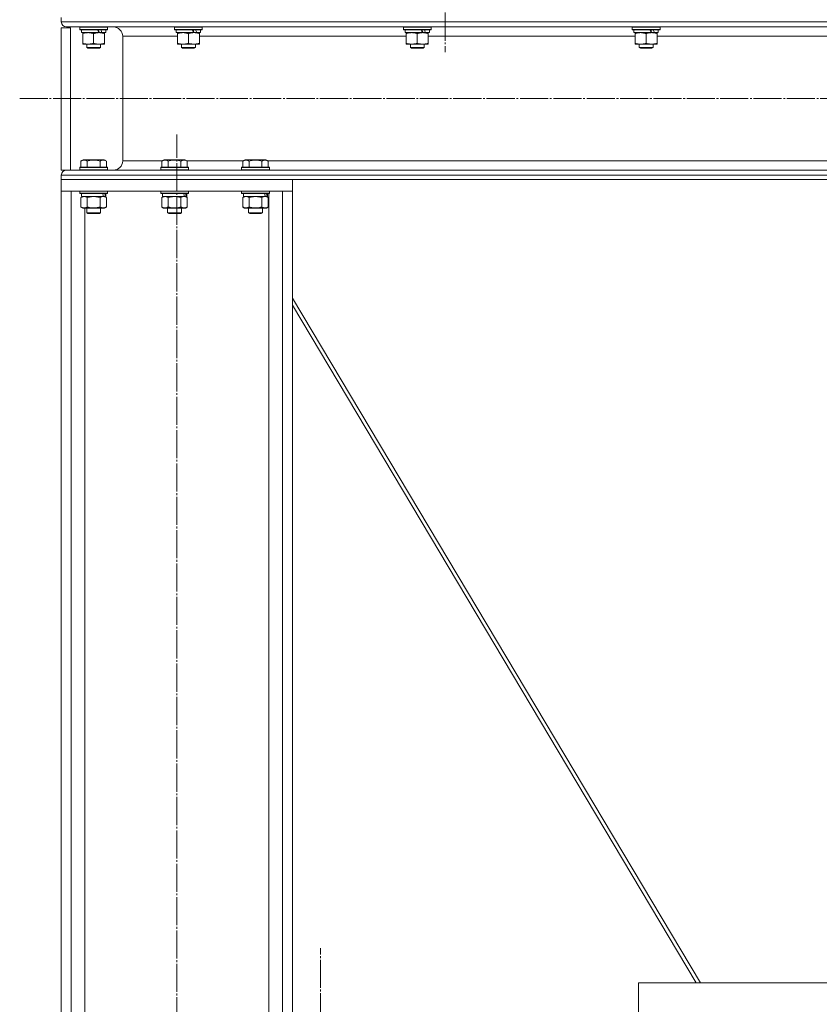
# Model space of a CAD drawing. Units: millimetres. Extents: x 0 to 24317, y -6 to 16800.
# Drawn here: x 11289 to 11980, y 9773 to 10624 of the extents above; entities that cross this region are included whole.
import ezdxf

# ---------------------------------------------------------------- set-up
doc = ezdxf.new("R2010")
doc.units = ezdxf.units.MM
doc.linetypes.add('K5LT_AXLED', pattern=[28.858334, 24.358334, -1.5, 1.5, -1.5])
doc.linetypes.add('K5LT_THIN', pattern=[0])
for name, color, linetype, true_color in [('OSI', 2, 'Continuous', 0xffff00), ('R', 1, 'Continuous', 0xff0000), ('WELDING', 7, 'Continuous', 0xffffff)]:
    doc.layers.add(name, color=color, linetype=linetype, true_color=true_color)

msp = doc.modelspace()

# ---------------------------------------------------------------- linework, layer by layer
at = {"layer": 'OSI', "color": 30, "linetype": 'K5LT_AXLED', "lineweight": 13, "true_color": 0xff8000}
for p, q in [((11656.6, 10688.16), (11656.6, 10596.16)), ((11288.6, 10556.16), (13670.6, 10556.16)), ((11424.6, 7705.5), (11424.6, 10524.95)), ((11548.92, 9729.07), (11548.92, 9821.07))]:
    msp.add_line(p, q, dxfattribs=at)
at = {"layer": 'R', "color": 7, "linetype": 'K5LT_THIN', "lineweight": 13}
for p, q in [((11324.6, 10626.16), (11324.6, 10622.56)), ((11324.6, 10626.16), (11324.6, 10622.56)), ((11324.6, 10622.56), (13626.6, 10622.56)), ((11324.6, 10617.26), (11324.6, 10494.26)), ((11324.6, 10617.26), (11332.6, 10617.26)), ((11329.1, 10618.06), (13622.1, 10618.06)), ((11329.1, 10618.06), (11369.7, 10618.06)), ((11332.6, 10617.26), (11332.6, 10494.26)), ((11340.6, 10617.86), (11340.72, 10618.06)), ((11340.6, 10617.86), (11340.6, 10615.96)), ((11364.6, 10617.86), (11340.6, 10617.86)), ((11364.6, 10615.96), (11340.6, 10615.96)), ((11340.6, 10615.96), (11340.78, 10615.66)), ((11364.43, 10615.66), (11340.78, 10615.66)), ((11342.1, 10615.66), (11342.1, 10613.16)), ((11356.95, 10613.16), (11342.1, 10613.16)), ((11343.1, 10612.32), (11343.1, 10613.16)), ((11356.95, 10613.16), (11357.35, 10613.16)), ((11357.35, 10613.16), (11359.2, 10613.16)), ((11359.2, 10613.16), (11359.72, 10613.16)), ((11363.1, 10613.16), (11359.72, 10613.16)), ((11362.1, 10613.16), (11362.1, 10612.32)), ((11363.1, 10615.66), (11363.1, 10613.16)), ((11364.6, 10615.96), (11364.43, 10615.66)), ((11364.6, 10617.86), (11364.49, 10618.06)), ((11364.6, 10617.86), (11364.6, 10615.96)), ((11422.6, 10617.86), (11422.72, 10618.06)), ((11422.6, 10617.86), (11422.6, 10615.96)), ((11446.6, 10617.86), (11422.6, 10617.86)), ((11446.6, 10615.96), (11422.6, 10615.96)), ((11422.6, 10615.96), (11422.78, 10615.66)), ((11446.43, 10615.66), (11422.78, 10615.66)), ((11424.1, 10615.66), (11424.1, 10613.16)), ((11438.95, 10613.16), (11424.1, 10613.16)), ((11425.1, 10612.32), (11425.1, 10613.16)), ((11438.95, 10613.16), (11439.35, 10613.16)), ((11439.35, 10613.16), (11441.2, 10613.16)), ((11441.2, 10613.16), (11441.72, 10613.16)), ((11445.1, 10613.16), (11441.72, 10613.16)), ((11444.1, 10613.16), (11444.1, 10612.32)), ((11445.1, 10615.66), (11445.1, 10613.16)), ((11446.6, 10615.96), (11446.43, 10615.66)), ((11446.6, 10617.86), (11446.49, 10618.06)), ((11446.6, 10617.86), (11446.6, 10615.96)), ((11620.6, 10617.86), (11620.72, 10618.06)), ((11620.6, 10617.86), (11620.6, 10615.96)), ((11644.6, 10617.86), (11620.6, 10617.86)), ((11644.6, 10615.96), (11620.6, 10615.96)), ((11620.6, 10615.96), (11620.78, 10615.66)), ((11644.43, 10615.66), (11620.78, 10615.66)), ((11622.1, 10615.66), (11622.1, 10613.16)), ((11636.95, 10613.16), (11622.1, 10613.16)), ((11623.1, 10612.32), (11623.1, 10613.16)), ((11636.95, 10613.16), (11637.35, 10613.16)), ((11637.35, 10613.16), (11639.2, 10613.16)), ((11639.2, 10613.16), (11639.72, 10613.16)), ((11643.1, 10613.16), (11639.72, 10613.16)), ((11642.1, 10613.16), (11642.1, 10612.32)), ((11643.1, 10615.66), (11643.1, 10613.16)), ((11644.6, 10615.96), (11644.43, 10615.66)), ((11644.6, 10617.86), (11644.49, 10618.06)), ((11644.6, 10617.86), (11644.6, 10615.96)), ((11818.6, 10617.86), (11818.72, 10618.06)), ((11818.6, 10617.86), (11818.6, 10615.96)), ((11842.6, 10617.86), (11818.6, 10617.86)), ((11842.6, 10615.96), (11818.6, 10615.96)), ((11818.6, 10615.96), (11818.78, 10615.66)), ((11842.43, 10615.66), (11818.78, 10615.66)), ((11820.1, 10615.66), (11820.1, 10613.16)), ((11834.95, 10613.16), (11820.1, 10613.16)), ((11821.1, 10612.32), (11821.1, 10613.16)), ((11834.95, 10613.16), (11835.35, 10613.16)), ((11835.35, 10613.16), (11837.2, 10613.16)), ((11837.2, 10613.16), (11837.72, 10613.16)), ((11841.1, 10613.16), (11837.72, 10613.16)), ((11840.1, 10613.16), (11840.1, 10612.32)), ((11841.1, 10615.66), (11841.1, 10613.16)), ((11842.6, 10615.96), (11842.43, 10615.66)), ((11842.6, 10617.86), (11842.49, 10618.06)), ((11842.6, 10617.86), (11842.6, 10615.96)), ((11343.1, 10612.32), (11343.1, 10604.01)), ((11352.6, 10612.32), (11352.6, 10604.01)), ((11362.1, 10612.32), (11362.1, 10604.01)), ((11377.7, 10610.06), (11377.7, 10502.26)), ((11377.7, 10610.06), (11377.7, 10502.26)), ((11377.7, 10610.06), (11425.1, 10610.06)), ((11425.1, 10612.32), (11425.1, 10604.01)), ((11434.6, 10612.32), (11434.6, 10604.01)), ((11444.1, 10612.32), (11444.1, 10604.01)), ((11444.1, 10610.06), (11623.1, 10610.06)), ((11623.1, 10612.32), (11623.1, 10604.01)), ((11632.6, 10612.32), (11632.6, 10604.01)), ((11642.1, 10612.32), (11642.1, 10604.01)), ((11642.1, 10610.06), (11821.1, 10610.06)), ((11821.1, 10612.32), (11821.1, 10604.01)), ((11830.6, 10612.32), (11830.6, 10604.01)), ((11840.1, 10612.32), (11840.1, 10604.01)), ((11840.1, 10610.06), (12019.1, 10610.06)), ((11343.1, 10603.16), (11343.1, 10604.01)), ((11357.35, 10603.16), (11343.1, 10603.16)), ((11346.6, 10603.16), (11346.6, 10600.24)), ((11358.6, 10600.24), (11346.6, 10600.24)), ((11346.6, 10600.24), (11347.6, 10599.66)), ((11357.6, 10599.66), (11347.6, 10599.66)), ((11362.1, 10603.16), (11357.35, 10603.16)), ((11358.6, 10600.24), (11357.6, 10599.66)), ((11358.6, 10603.16), (11358.6, 10600.24)), ((11362.1, 10604.01), (11362.1, 10603.16)), ((11425.1, 10603.16), (11425.1, 10604.01)), ((11439.35, 10603.16), (11425.1, 10603.16)), ((11428.6, 10603.16), (11428.6, 10600.24)), ((11440.6, 10600.24), (11428.6, 10600.24)), ((11428.6, 10600.24), (11429.6, 10599.66)), ((11439.6, 10599.66), (11429.6, 10599.66)), ((11444.1, 10603.16), (11439.35, 10603.16)), ((11440.6, 10600.24), (11439.6, 10599.66)), ((11440.6, 10603.16), (11440.6, 10600.24)), ((11444.1, 10604.01), (11444.1, 10603.16)), ((11623.1, 10603.16), (11623.1, 10604.01)), ((11637.35, 10603.16), (11623.1, 10603.16)), ((11626.6, 10603.16), (11626.6, 10600.24)), ((11638.6, 10600.24), (11626.6, 10600.24)), ((11626.6, 10600.24), (11627.6, 10599.66)), ((11637.6, 10599.66), (11627.6, 10599.66)), ((11642.1, 10603.16), (11637.35, 10603.16)), ((11638.6, 10600.24), (11637.6, 10599.66)), ((11638.6, 10603.16), (11638.6, 10600.24)), ((11642.1, 10604.01), (11642.1, 10603.16)), ((11821.1, 10603.16), (11821.1, 10604.01)), ((11835.35, 10603.16), (11821.1, 10603.16)), ((11824.6, 10603.16), (11824.6, 10600.24)), ((11836.6, 10600.24), (11824.6, 10600.24)), ((11824.6, 10600.24), (11825.6, 10599.66)), ((11835.6, 10599.66), (11825.6, 10599.66)), ((11840.1, 10603.16), (11835.35, 10603.16)), ((11836.6, 10600.24), (11835.6, 10599.66)), ((11836.6, 10603.16), (11836.6, 10600.24)), ((11840.1, 10604.01), (11840.1, 10603.16)), ((11341.63, 10502.11), (11343.63, 10503.26)), ((11361.58, 10503.26), (11343.63, 10503.26)), ((11363.57, 10502.11), (11361.58, 10503.26)), ((11411.63, 10502.11), (11413.63, 10503.26)), ((11431.58, 10503.26), (11413.63, 10503.26)), ((11433.57, 10502.11), (11431.58, 10503.26)), ((11481.63, 10502.11), (11483.63, 10503.26)), ((11501.58, 10503.26), (11483.63, 10503.26)), ((11503.57, 10502.11), (11501.58, 10503.26)), ((11324.6, 10494.26), (11329.1, 10494.26)), ((11329.1, 10494.26), (13622.1, 10494.26)), ((11344.24, 10494.26), (11329.1, 10494.26)), ((11340.6, 10496.46), (11340.78, 10496.76)), ((11340.6, 10496.46), (11340.6, 10494.56)), ((11364.6, 10496.46), (11340.6, 10496.46)), ((11364.6, 10494.56), (11340.6, 10494.56)), ((11340.6, 10494.56), (11340.78, 10494.26)), ((11364.43, 10496.76), (11340.78, 10496.76)), ((11341.63, 10502.11), (11341.63, 10496.76)), ((11364.43, 10494.26), (11344.24, 10494.26)), ((11347.12, 10502.11), (11347.12, 10496.76)), ((11358.09, 10502.11), (11358.09, 10496.76)), ((11363.57, 10502.11), (11363.57, 10496.76)), ((11364.6, 10496.46), (11364.43, 10496.76)), ((11364.6, 10494.56), (11364.43, 10494.26)), ((11369.7, 10494.26), (11364.43, 10494.26)), ((11364.6, 10496.46), (11364.6, 10494.56)), ((11377.7, 10502.26), (11411.9, 10502.26)), ((11410.6, 10496.46), (11410.78, 10496.76)), ((11410.6, 10496.46), (11410.6, 10494.56)), ((11434.6, 10496.46), (11410.6, 10496.46)), ((11434.6, 10494.56), (11410.6, 10494.56)), ((11410.6, 10494.56), (11410.78, 10494.26)), ((11434.43, 10496.76), (11410.78, 10496.76)), ((11434.43, 10494.26), (11410.78, 10494.26)), ((11411.63, 10502.11), (11411.63, 10496.76)), ((11417.12, 10502.11), (11417.12, 10496.76)), ((11428.09, 10502.11), (11428.09, 10496.76)), ((11433.31, 10502.26), (11481.9, 10502.26)), ((11433.57, 10502.11), (11433.57, 10496.76)), ((11434.6, 10496.46), (11434.43, 10496.76)), ((11434.6, 10494.56), (11434.43, 10494.26)), ((11434.6, 10496.46), (11434.6, 10494.56)), ((11480.6, 10496.46), (11480.78, 10496.76)), ((11480.6, 10496.46), (11480.6, 10494.56)), ((11504.6, 10496.46), (11480.6, 10496.46)), ((11504.6, 10494.56), (11480.6, 10494.56)), ((11480.6, 10494.56), (11480.78, 10494.26)), ((11504.43, 10496.76), (11480.78, 10496.76)), ((11504.43, 10494.26), (11480.78, 10494.26)), ((11481.63, 10502.11), (11481.63, 10496.76)), ((11487.12, 10502.11), (11487.12, 10496.76)), ((11498.09, 10502.11), (11498.09, 10496.76)), ((11503.31, 10502.26), (13447.9, 10502.26)), ((11503.57, 10502.11), (11503.57, 10496.76)), ((11504.6, 10496.46), (11504.43, 10496.76)), ((11504.6, 10494.56), (11504.43, 10494.26)), ((11504.6, 10496.46), (11504.6, 10494.56)), ((11324.6, 10489.76), (13626.6, 10489.76)), ((11324.6, 10489.76), (11324.6, 10486.16)), ((11324.6, 10489.76), (11324.6, 10486.16)), ((11324.6, 10486.16), (13626.6, 10486.16)), ((11324.6, 10476.16), (11324.6, 10486.16)), ((11324.6, 10486.16), (11524.6, 10486.16)), ((11524.6, 10476.16), (11524.6, 10486.16)), ((11324.6, 10476.16), (11324.6, 7751.16)), ((11333.1, 10476.16), (11324.6, 10476.16)), ((11324.6, 10476.16), (11524.6, 10476.16)), ((11333.1, 10476.16), (11333.1, 7751.16)), ((11340.6, 10476.16), (11340.6, 10474.26)), ((11364.6, 10474.26), (11340.6, 10474.26)), ((11340.6, 10474.26), (11340.78, 10473.96)), ((11364.43, 10473.96), (11340.78, 10473.96)), ((11341.63, 10470.62), (11343.1, 10471.46)), ((11341.63, 10470.62), (11341.63, 10462.31)), ((11342.1, 10473.96), (11342.1, 10471.46)), ((11361.15, 10471.46), (11342.1, 10471.46)), ((11347.12, 10470.62), (11347.12, 10462.31)), ((11358.09, 10470.62), (11358.09, 10462.31)), ((11361.15, 10471.46), (11361.74, 10471.46)), ((11361.74, 10471.46), (11362.63, 10471.46)), ((11363.57, 10470.62), (11362.1, 10471.46)), ((11363.1, 10471.46), (11362.63, 10471.46)), ((11363.1, 10473.96), (11363.1, 10471.46)), ((11363.57, 10470.62), (11363.57, 10462.31)), ((11364.6, 10474.26), (11364.43, 10473.96)), ((11364.6, 10476.16), (11364.6, 10474.26)), ((11410.6, 10476.16), (11410.6, 10474.26)), ((11434.6, 10474.26), (11410.6, 10474.26)), ((11410.6, 10474.26), (11410.78, 10473.96)), ((11434.43, 10473.96), (11410.78, 10473.96)), ((11411.63, 10470.62), (11413.1, 10471.46)), ((11411.63, 10470.62), (11411.63, 10462.31)), ((11412.1, 10473.96), (11412.1, 10471.46)), ((11431.15, 10471.46), (11412.1, 10471.46)), ((11417.12, 10470.62), (11417.12, 10462.31)), ((11428.09, 10470.62), (11428.09, 10462.31)), ((11431.15, 10471.46), (11431.74, 10471.46)), ((11431.74, 10471.46), (11432.63, 10471.46)), ((11433.57, 10470.62), (11432.1, 10471.46)), ((11433.1, 10471.46), (11432.63, 10471.46)), ((11433.1, 10473.96), (11433.1, 10471.46)), ((11433.57, 10470.62), (11433.57, 10462.31)), ((11434.6, 10474.26), (11434.43, 10473.96)), ((11434.6, 10476.16), (11434.6, 10474.26)), ((11480.6, 10476.16), (11480.6, 10474.26)), ((11504.6, 10474.26), (11480.6, 10474.26)), ((11480.6, 10474.26), (11480.78, 10473.96)), ((11504.43, 10473.96), (11480.78, 10473.96)), ((11481.63, 10470.62), (11483.1, 10471.46)), ((11481.63, 10470.62), (11481.63, 10462.31)), ((11482.1, 10473.96), (11482.1, 10471.46)), ((11501.15, 10471.46), (11482.1, 10471.46)), ((11487.12, 10470.62), (11487.12, 10462.31)), ((11498.09, 10470.62), (11498.09, 10462.31)), ((11501.15, 10471.46), (11501.74, 10471.46)), ((11501.74, 10471.46), (11502.63, 10471.46)), ((11503.57, 10470.62), (11502.1, 10471.46)), ((11503.1, 10471.46), (11502.63, 10471.46)), ((11503.1, 10473.96), (11503.1, 10471.46)), ((11503.57, 10470.62), (11503.57, 10462.31)), ((11504.1, 10473.96), (11504.1, 8987.13)), ((11504.6, 10474.26), (11504.43, 10473.96)), ((11504.6, 10476.16), (11504.6, 10474.26)), ((11516.1, 10476.16), (11516.1, 7751.16)), ((11524.6, 10476.16), (11516.1, 10476.16)), ((11524.6, 10476.16), (11524.6, 7751.16)), ((11341.63, 10462.31), (11343.1, 10461.46)), ((11360.83, 10461.46), (11343.1, 10461.46)), ((11345.1, 10461.46), (11345.1, 7751.16)), ((11346.6, 10461.46), (11346.6, 10457.34)), ((11358.6, 10461.46), (11358.6, 10457.34)), ((11362.1, 10461.46), (11360.83, 10461.46)), ((11363.57, 10462.31), (11362.1, 10461.46)), ((11411.63, 10462.31), (11413.1, 10461.46)), ((11430.83, 10461.46), (11413.1, 10461.46)), ((11416.6, 10461.46), (11416.6, 10457.34)), ((11428.6, 10461.46), (11428.6, 10457.34)), ((11432.1, 10461.46), (11430.83, 10461.46)), ((11433.57, 10462.31), (11432.1, 10461.46)), ((11481.63, 10462.31), (11483.1, 10461.46)), ((11500.83, 10461.46), (11483.1, 10461.46)), ((11486.6, 10461.46), (11486.6, 10457.34)), ((11498.6, 10461.46), (11498.6, 10457.34)), ((11502.1, 10461.46), (11500.83, 10461.46)), ((11503.57, 10462.31), (11502.1, 10461.46)), ((11358.6, 10457.34), (11346.6, 10457.34)), ((11346.6, 10457.34), (11347.6, 10456.76)), ((11357.6, 10456.76), (11347.6, 10456.76)), ((11358.6, 10457.34), (11357.6, 10456.76)), ((11428.6, 10457.34), (11416.6, 10457.34)), ((11416.6, 10457.34), (11417.6, 10456.76)), ((11427.6, 10456.76), (11417.6, 10456.76)), ((11428.6, 10457.34), (11427.6, 10456.76)), ((11498.6, 10457.34), (11486.6, 10457.34)), ((11486.6, 10457.34), (11487.6, 10456.76)), ((11497.6, 10456.76), (11487.6, 10456.76)), ((11498.6, 10457.34), (11497.6, 10456.76)), ((11524.6, 10383.57), (11877.54, 9791.16)), ((11524.6, 10377.55), (11873.95, 9791.16)), ((11823.95, 9791.16), (13126.26, 9791.16)), ((11823.95, 9791.16), (11823.95, 9741.16)), ((11823.95, 9791.16), (11823.95, 9741.16))]:
    msp.add_line(p, q, dxfattribs=at)
for centre, radius, start, end in [((11329.1, 10622.56), 4.5, 180, 270), ((11329.1, 10622.56), 4.5, 180, 270), ((11369.7, 10610.06), 8, 0, 90), ((11369.7, 10610.06), 8, 0, 90), ((11329.1, 10489.76), 4.5, 90, 180), ((11329.1, 10489.76), 4.5, 90, 180), ((11369.7, 10502.26), 8, 270, 0), ((11369.7, 10502.26), 8, 270, 0)]:
    msp.add_arc(centre, radius, start, end, dxfattribs=at)
for centre, major_axis, ratio, start_param, end_param in [((11352.6, 10610.99), (9.5, -22.44), 0.199103, 1.583235, 1.695628), ((11352.6, 10618.09), (5.66, -13.36), 0.199103, 1.11019, 1.304539), ((11352.6, 10618.09), (9.5, -22.44), 0.199103, 1.266048, 1.37865), ((11434.6, 10610.99), (9.5, -22.44), 0.199103, 1.583235, 1.695628), ((11434.6, 10618.09), (5.66, -13.36), 0.199103, 1.11019, 1.304539), ((11434.6, 10618.09), (9.5, -22.44), 0.199103, 1.266048, 1.37865), ((11632.6, 10610.99), (9.5, -22.44), 0.199103, 1.583235, 1.695628), ((11632.6, 10618.09), (5.66, -13.36), 0.199103, 1.11019, 1.304539), ((11632.6, 10618.09), (9.5, -22.44), 0.199103, 1.266048, 1.37865), ((11830.6, 10610.99), (9.5, -22.44), 0.199103, 1.583235, 1.695628), ((11830.6, 10618.09), (5.66, -13.36), 0.199103, 1.11019, 1.304539), ((11830.6, 10618.09), (9.5, -22.44), 0.199103, 1.266048, 1.37865), ((11352.6, 10469.29), (6.17, -22.4), 0.379473, 1.563245, 1.675638), ((11352.6, 10476.39), (6.17, -22.4), 0.379473, 1.246058, 1.35866), ((11422.6, 10469.29), (6.17, -22.4), 0.379473, 1.563245, 1.675638), ((11422.6, 10476.39), (6.17, -22.4), 0.379473, 1.246058, 1.35866), ((11492.6, 10469.29), (6.17, -22.4), 0.379473, 1.563245, 1.675638), ((11492.6, 10476.39), (6.17, -22.4), 0.379473, 1.246058, 1.35866)]:
    msp.add_ellipse(centre, major_axis=major_axis, ratio=ratio, start_param=start_param, end_param=end_param, dxfattribs=at)
at = {"layer": 'WELDING', "color": 7, "linetype": 'K5LT_THIN', "lineweight": 13}
for p, q in [((11341.66, 10470.63), (11341.63, 10470.62)), ((11344.38, 10471.46), (11341.66, 10470.63)), ((11347.19, 10470.64), (11347.12, 10470.62)), ((11352.6, 10471.46), (11347.19, 10470.64)), ((11358.09, 10470.62), (11352.6, 10471.46)), ((11411.66, 10470.63), (11411.63, 10470.62)), ((11414.38, 10471.46), (11411.66, 10470.63)), ((11417.12, 10470.62), (11414.38, 10471.46)), ((11417.19, 10470.64), (11417.12, 10470.62)), ((11422.6, 10471.46), (11417.19, 10470.64)), ((11428.09, 10470.62), (11422.6, 10471.46)), ((11481.66, 10470.63), (11481.63, 10470.62)), ((11484.38, 10471.46), (11481.66, 10470.63)), ((11487.19, 10470.64), (11487.12, 10470.62)), ((11492.6, 10471.46), (11487.19, 10470.64)), ((11498.09, 10470.62), (11492.6, 10471.46))]:
    msp.add_line(p, q, dxfattribs=at)
for points, knots in [([(11347.85, 10613.16), (11347.64, 10613.16), (11347.21, 10613.15), (11346.56, 10613.1), (11345.93, 10613.02), (11345.13, 10612.88), (11344.19, 10612.66), (11343.46, 10612.43), (11343.1, 10612.32)], [0, 0, 0, 0, 1.192024, 2.404251, 3.60809, 4.765234, 6.955738, 9, 9, 9, 9]), ([(11352.6, 10612.32), (11352.11, 10612.48), (11351.35, 10612.7), (11350.38, 10612.92), (11349.71, 10613.03), (11349.09, 10613.11), (11348.47, 10613.15), (11348.06, 10613.16), (11347.85, 10613.16)], [0, 0, 0, 0, 2.905563, 4.375924, 5.511195, 6.679161, 7.850161, 9, 9, 9, 9]), ([(11357.35, 10613.16), (11357.08, 10613.16), (11356.61, 10613.15), (11355.94, 10613.09), (11355.46, 10613.02), (11354.75, 10612.9), (11353.83, 10612.7), (11353.02, 10612.45), (11352.6, 10612.32)], [0, 0, 0, 0, 1.548206, 2.616755, 3.724998, 4.291764, 6.613357, 9, 9, 9, 9]), ([(11362.1, 10612.32), (11361.68, 10612.46), (11360.93, 10612.68), (11359.93, 10612.91), (11359.1, 10613.05), (11358.36, 10613.13), (11357.78, 10613.16), (11357.45, 10613.16), (11357.35, 10613.16)], [0, 0, 0, 0, 2.494996, 4.309231, 5.73815, 7.133977, 8.472011, 9, 9, 9, 9]), ([(11429.85, 10613.16), (11429.64, 10613.16), (11429.21, 10613.15), (11428.56, 10613.1), (11427.93, 10613.02), (11427.13, 10612.88), (11426.19, 10612.66), (11425.46, 10612.43), (11425.1, 10612.32)], [0, 0, 0, 0, 1.192024, 2.404251, 3.60809, 4.765234, 6.955738, 9, 9, 9, 9]), ([(11434.6, 10612.32), (11434.11, 10612.48), (11433.35, 10612.7), (11432.38, 10612.92), (11431.71, 10613.03), (11431.09, 10613.11), (11430.47, 10613.15), (11430.06, 10613.16), (11429.85, 10613.16)], [0, 0, 0, 0, 2.905563, 4.375924, 5.511195, 6.679161, 7.850161, 9, 9, 9, 9]), ([(11439.35, 10613.16), (11439.08, 10613.16), (11438.61, 10613.15), (11437.94, 10613.09), (11437.46, 10613.02), (11436.75, 10612.9), (11435.83, 10612.7), (11435.02, 10612.45), (11434.6, 10612.32)], [0, 0, 0, 0, 1.548206, 2.616755, 3.724998, 4.291764, 6.613357, 9, 9, 9, 9]), ([(11444.1, 10612.32), (11443.68, 10612.46), (11442.93, 10612.68), (11441.93, 10612.91), (11441.1, 10613.05), (11440.36, 10613.13), (11439.78, 10613.16), (11439.45, 10613.16), (11439.35, 10613.16)], [0, 0, 0, 0, 2.494996, 4.309231, 5.73815, 7.133977, 8.472011, 9, 9, 9, 9]), ([(11627.85, 10613.16), (11627.64, 10613.16), (11627.21, 10613.15), (11626.56, 10613.1), (11625.93, 10613.02), (11625.13, 10612.88), (11624.19, 10612.66), (11623.46, 10612.43), (11623.1, 10612.32)], [0, 0, 0, 0, 1.192024, 2.404251, 3.60809, 4.765234, 6.955738, 9, 9, 9, 9]), ([(11632.6, 10612.32), (11632.11, 10612.48), (11631.35, 10612.7), (11630.38, 10612.92), (11629.71, 10613.03), (11629.09, 10613.11), (11628.47, 10613.15), (11628.06, 10613.16), (11627.85, 10613.16)], [0, 0, 0, 0, 2.905563, 4.375924, 5.511195, 6.679161, 7.850161, 9, 9, 9, 9]), ([(11637.35, 10613.16), (11637.08, 10613.16), (11636.61, 10613.15), (11635.94, 10613.09), (11635.46, 10613.02), (11634.75, 10612.9), (11633.83, 10612.7), (11633.02, 10612.45), (11632.6, 10612.32)], [0, 0, 0, 0, 1.548206, 2.616755, 3.724998, 4.291764, 6.613357, 9, 9, 9, 9]), ([(11642.1, 10612.32), (11641.68, 10612.46), (11640.93, 10612.68), (11639.93, 10612.91), (11639.1, 10613.05), (11638.36, 10613.13), (11637.78, 10613.16), (11637.45, 10613.16), (11637.35, 10613.16)], [0, 0, 0, 0, 2.494996, 4.309231, 5.73815, 7.133977, 8.472011, 9, 9, 9, 9]), ([(11825.85, 10613.16), (11825.64, 10613.16), (11825.21, 10613.15), (11824.56, 10613.1), (11823.93, 10613.02), (11823.13, 10612.88), (11822.19, 10612.66), (11821.46, 10612.43), (11821.1, 10612.32)], [0, 0, 0, 0, 1.192024, 2.404251, 3.60809, 4.765234, 6.955738, 9, 9, 9, 9]), ([(11830.6, 10612.32), (11830.11, 10612.48), (11829.35, 10612.7), (11828.38, 10612.92), (11827.71, 10613.03), (11827.09, 10613.11), (11826.47, 10613.15), (11826.06, 10613.16), (11825.85, 10613.16)], [0, 0, 0, 0, 2.905563, 4.375924, 5.511195, 6.679161, 7.850161, 9, 9, 9, 9]), ([(11835.35, 10613.16), (11835.08, 10613.16), (11834.61, 10613.15), (11833.94, 10613.09), (11833.46, 10613.02), (11832.75, 10612.9), (11831.83, 10612.7), (11831.02, 10612.45), (11830.6, 10612.32)], [0, 0, 0, 0, 1.548206, 2.616755, 3.724998, 4.291764, 6.613357, 9, 9, 9, 9]), ([(11840.1, 10612.32), (11839.68, 10612.46), (11838.93, 10612.68), (11837.93, 10612.91), (11837.1, 10613.05), (11836.36, 10613.13), (11835.78, 10613.16), (11835.45, 10613.16), (11835.35, 10613.16)], [0, 0, 0, 0, 2.494996, 4.309231, 5.73815, 7.133977, 8.472011, 9, 9, 9, 9]), ([(11343.1, 10604.01), (11343.66, 10603.83), (11344.48, 10603.59), (11345.47, 10603.38), (11346.07, 10603.29), (11346.59, 10603.22), (11347.12, 10603.18), (11347.65, 10603.16), (11348.17, 10603.16), (11348.69, 10603.19), (11349.28, 10603.24), (11350, 10603.34), (11351.14, 10603.56), (11352.03, 10603.82), (11352.6, 10604.01)], [0, 0, 0, 0, 2.72415, 3.912285, 4.716446, 5.530362, 6.353984, 7.180289, 7.997717, 8.810544, 9.605533, 10.761675, 12.184093, 15, 15, 15, 15]), ([(11352.6, 10604.01), (11353.1, 10603.85), (11353.86, 10603.62), (11354.83, 10603.41), (11355.5, 10603.3), (11356.12, 10603.22), (11356.74, 10603.17), (11357.15, 10603.16), (11357.35, 10603.16)], [0, 0, 0, 0, 2.905563, 4.375924, 5.511195, 6.679161, 7.850161, 9, 9, 9, 9]), ([(11357.35, 10603.16), (11357.57, 10603.16), (11358, 10603.18), (11358.64, 10603.23), (11359.28, 10603.31), (11360.08, 10603.45), (11361.02, 10603.67), (11361.75, 10603.9), (11362.1, 10604.01)], [0, 0, 0, 0, 1.192024, 2.404251, 3.60809, 4.765234, 6.955738, 9, 9, 9, 9]), ([(11425.1, 10604.01), (11425.66, 10603.83), (11426.48, 10603.59), (11427.47, 10603.38), (11428.07, 10603.29), (11428.59, 10603.22), (11429.12, 10603.18), (11429.65, 10603.16), (11430.17, 10603.16), (11430.69, 10603.19), (11431.28, 10603.24), (11432, 10603.34), (11433.14, 10603.56), (11434.03, 10603.82), (11434.6, 10604.01)], [0, 0, 0, 0, 2.72415, 3.912285, 4.716446, 5.530362, 6.353984, 7.180289, 7.997717, 8.810544, 9.605533, 10.761675, 12.184093, 15, 15, 15, 15]), ([(11434.6, 10604.01), (11435.1, 10603.85), (11435.86, 10603.62), (11436.83, 10603.41), (11437.5, 10603.3), (11438.12, 10603.22), (11438.74, 10603.17), (11439.15, 10603.16), (11439.35, 10603.16)], [0, 0, 0, 0, 2.905563, 4.375924, 5.511195, 6.679161, 7.850161, 9, 9, 9, 9]), ([(11439.35, 10603.16), (11439.57, 10603.16), (11440, 10603.18), (11440.64, 10603.23), (11441.28, 10603.31), (11442.08, 10603.45), (11443.02, 10603.67), (11443.75, 10603.9), (11444.1, 10604.01)], [0, 0, 0, 0, 1.192024, 2.404251, 3.60809, 4.765234, 6.955738, 9, 9, 9, 9]), ([(11623.1, 10604.01), (11623.66, 10603.83), (11624.48, 10603.59), (11625.47, 10603.38), (11626.07, 10603.29), (11626.59, 10603.22), (11627.12, 10603.18), (11627.65, 10603.16), (11628.17, 10603.16), (11628.69, 10603.19), (11629.28, 10603.24), (11630, 10603.34), (11631.14, 10603.56), (11632.03, 10603.82), (11632.6, 10604.01)], [0, 0, 0, 0, 2.72415, 3.912285, 4.716446, 5.530362, 6.353984, 7.180289, 7.997717, 8.810544, 9.605533, 10.761675, 12.184093, 15, 15, 15, 15]), ([(11632.6, 10604.01), (11633.1, 10603.85), (11633.86, 10603.62), (11634.83, 10603.41), (11635.5, 10603.3), (11636.12, 10603.22), (11636.74, 10603.17), (11637.15, 10603.16), (11637.35, 10603.16)], [0, 0, 0, 0, 2.905563, 4.375924, 5.511195, 6.679161, 7.850161, 9, 9, 9, 9]), ([(11637.35, 10603.16), (11637.57, 10603.16), (11638, 10603.18), (11638.64, 10603.23), (11639.28, 10603.31), (11640.08, 10603.45), (11641.02, 10603.67), (11641.75, 10603.9), (11642.1, 10604.01)], [0, 0, 0, 0, 1.192024, 2.404251, 3.60809, 4.765234, 6.955738, 9, 9, 9, 9]), ([(11821.1, 10604.01), (11821.66, 10603.83), (11822.48, 10603.59), (11823.47, 10603.38), (11824.07, 10603.29), (11824.59, 10603.22), (11825.12, 10603.18), (11825.65, 10603.16), (11826.17, 10603.16), (11826.69, 10603.19), (11827.28, 10603.24), (11828, 10603.34), (11829.14, 10603.56), (11830.03, 10603.82), (11830.6, 10604.01)], [0, 0, 0, 0, 2.72415, 3.912285, 4.716446, 5.530362, 6.353984, 7.180289, 7.997717, 8.810544, 9.605533, 10.761675, 12.184093, 15, 15, 15, 15]), ([(11830.6, 10604.01), (11831.1, 10603.85), (11831.86, 10603.62), (11832.83, 10603.41), (11833.5, 10603.3), (11834.12, 10603.22), (11834.74, 10603.17), (11835.15, 10603.16), (11835.35, 10603.16)], [0, 0, 0, 0, 2.905563, 4.375924, 5.511195, 6.679161, 7.850161, 9, 9, 9, 9]), ([(11835.35, 10603.16), (11835.57, 10603.16), (11836, 10603.18), (11836.64, 10603.23), (11837.28, 10603.31), (11838.08, 10603.45), (11839.02, 10603.67), (11839.75, 10603.9), (11840.1, 10604.01)], [0, 0, 0, 0, 1.192024, 2.404251, 3.60809, 4.765234, 6.955738, 9, 9, 9, 9]), ([(11347.12, 10502.11), (11346.82, 10502.28), (11346.37, 10502.51), (11345.81, 10502.72), (11345.46, 10502.82), (11345.16, 10502.89), (11344.86, 10502.93), (11344.57, 10502.96), (11344.27, 10502.96), (11343.96, 10502.94), (11343.64, 10502.9), (11343.26, 10502.82), (11342.76, 10502.66), (11342.19, 10502.42), (11341.8, 10502.21), (11341.63, 10502.11)], [0, 0, 0, 0, 2.704026, 3.977567, 4.913586, 5.783319, 6.583675, 7.42636, 8.303602, 9.201828, 10.1214, 11.060865, 12.506598, 14.484694, 16, 16, 16, 16]), ([(11358.09, 10502.11), (11357.55, 10502.27), (11356.66, 10502.5), (11355.54, 10502.71), (11354.76, 10502.82), (11354.16, 10502.89), (11353.58, 10502.93), (11353, 10502.96), (11352.39, 10502.96), (11351.76, 10502.94), (11351.12, 10502.9), (11350.47, 10502.83), (11349.7, 10502.72), (11348.57, 10502.5), (11347.68, 10502.27), (11347.12, 10502.11)], [0, 0, 0, 0, 2.400934, 3.977567, 4.913586, 5.783319, 6.583675, 7.42636, 8.303602, 9.201828, 10.1214, 11.060865, 12.021818, 13.488338, 16, 16, 16, 16]), ([(11363.57, 10502.11), (11363.27, 10502.28), (11362.82, 10502.51), (11362.26, 10502.72), (11361.91, 10502.82), (11361.61, 10502.89), (11361.32, 10502.93), (11361.03, 10502.96), (11360.72, 10502.96), (11360.41, 10502.94), (11360.09, 10502.9), (11359.71, 10502.82), (11359.21, 10502.66), (11358.65, 10502.42), (11358.26, 10502.21), (11358.09, 10502.11)], [0, 0, 0, 0, 2.704026, 3.977567, 4.913586, 5.783319, 6.583675, 7.42636, 8.303602, 9.201828, 10.1214, 11.060865, 12.506598, 14.484694, 16, 16, 16, 16]), ([(11417.12, 10502.11), (11416.82, 10502.28), (11416.37, 10502.51), (11415.81, 10502.72), (11415.46, 10502.82), (11415.16, 10502.89), (11414.86, 10502.93), (11414.57, 10502.96), (11414.27, 10502.96), (11413.96, 10502.94), (11413.64, 10502.9), (11413.26, 10502.82), (11412.76, 10502.66), (11412.19, 10502.42), (11411.8, 10502.21), (11411.63, 10502.11)], [0, 0, 0, 0, 2.704026, 3.977567, 4.913586, 5.783319, 6.583675, 7.42636, 8.303602, 9.201828, 10.1214, 11.060865, 12.506598, 14.484694, 16, 16, 16, 16]), ([(11428.09, 10502.11), (11427.55, 10502.27), (11426.66, 10502.5), (11425.54, 10502.71), (11424.76, 10502.82), (11424.16, 10502.89), (11423.58, 10502.93), (11423, 10502.96), (11422.39, 10502.96), (11421.76, 10502.94), (11421.12, 10502.9), (11420.47, 10502.83), (11419.7, 10502.72), (11418.57, 10502.5), (11417.68, 10502.27), (11417.12, 10502.11)], [0, 0, 0, 0, 2.400934, 3.977567, 4.913586, 5.783319, 6.583675, 7.42636, 8.303602, 9.201828, 10.1214, 11.060865, 12.021818, 13.488338, 16, 16, 16, 16]), ([(11433.57, 10502.11), (11433.27, 10502.28), (11432.82, 10502.51), (11432.26, 10502.72), (11431.91, 10502.82), (11431.61, 10502.89), (11431.32, 10502.93), (11431.03, 10502.96), (11430.72, 10502.96), (11430.41, 10502.94), (11430.09, 10502.9), (11429.71, 10502.82), (11429.21, 10502.66), (11428.65, 10502.42), (11428.26, 10502.21), (11428.09, 10502.11)], [0, 0, 0, 0, 2.704026, 3.977567, 4.913586, 5.783319, 6.583675, 7.42636, 8.303602, 9.201828, 10.1214, 11.060865, 12.506598, 14.484694, 16, 16, 16, 16]), ([(11487.12, 10502.11), (11486.82, 10502.28), (11486.37, 10502.51), (11485.81, 10502.72), (11485.46, 10502.82), (11485.16, 10502.89), (11484.86, 10502.93), (11484.57, 10502.96), (11484.27, 10502.96), (11483.96, 10502.94), (11483.64, 10502.9), (11483.26, 10502.82), (11482.76, 10502.66), (11482.19, 10502.42), (11481.8, 10502.21), (11481.63, 10502.11)], [0, 0, 0, 0, 2.704026, 3.977567, 4.913586, 5.783319, 6.583675, 7.42636, 8.303602, 9.201828, 10.1214, 11.060865, 12.506598, 14.484694, 16, 16, 16, 16]), ([(11498.09, 10502.11), (11497.55, 10502.27), (11496.66, 10502.5), (11495.54, 10502.71), (11494.76, 10502.82), (11494.16, 10502.89), (11493.58, 10502.93), (11493, 10502.96), (11492.39, 10502.96), (11491.76, 10502.94), (11491.12, 10502.9), (11490.47, 10502.83), (11489.7, 10502.72), (11488.57, 10502.5), (11487.68, 10502.27), (11487.12, 10502.11)], [0, 0, 0, 0, 2.400934, 3.977567, 4.913586, 5.783319, 6.583675, 7.42636, 8.303602, 9.201828, 10.1214, 11.060865, 12.021818, 13.488338, 16, 16, 16, 16]), ([(11503.57, 10502.11), (11503.27, 10502.28), (11502.82, 10502.51), (11502.26, 10502.72), (11501.91, 10502.82), (11501.61, 10502.89), (11501.32, 10502.93), (11501.03, 10502.96), (11500.72, 10502.96), (11500.41, 10502.94), (11500.09, 10502.9), (11499.71, 10502.82), (11499.21, 10502.66), (11498.65, 10502.42), (11498.26, 10502.21), (11498.09, 10502.11)], [0, 0, 0, 0, 2.704026, 3.977567, 4.913586, 5.783319, 6.583675, 7.42636, 8.303602, 9.201828, 10.1214, 11.060865, 12.506598, 14.484694, 16, 16, 16, 16]), ([(11347.12, 10470.62), (11346.83, 10470.78), (11346.39, 10471), (11345.83, 10471.22), (11345.45, 10471.33), (11345.09, 10471.41), (11344.73, 10471.45), (11344.49, 10471.46), (11344.38, 10471.46)], [0, 0, 0, 0, 2.905563, 4.375924, 5.511195, 6.679161, 7.850161, 9, 9, 9, 9]), ([(11360.83, 10471.46), (11360.67, 10471.46), (11360.4, 10471.45), (11360.02, 10471.39), (11359.74, 10471.32), (11359.33, 10471.2), (11358.8, 10471), (11358.33, 10470.75), (11358.09, 10470.62)], [0, 0, 0, 0, 1.548206, 2.616755, 3.724998, 4.291764, 6.613357, 9, 9, 9, 9]), ([(11363.57, 10470.62), (11363.33, 10470.76), (11362.9, 10470.98), (11362.29, 10471.22), (11361.79, 10471.36), (11361.3, 10471.45), (11361, 10471.46), (11360.83, 10471.46)], [0, 0, 0, 0, 2.217775, 3.830428, 5.353122, 6.582558, 8, 8, 8, 8]), ([(11430.83, 10471.46), (11430.67, 10471.46), (11430.4, 10471.45), (11430.02, 10471.39), (11429.74, 10471.32), (11429.33, 10471.2), (11428.8, 10471), (11428.33, 10470.75), (11428.09, 10470.62)], [0, 0, 0, 0, 1.548206, 2.616755, 3.724998, 4.291764, 6.613357, 9, 9, 9, 9]), ([(11433.57, 10470.62), (11433.33, 10470.76), (11432.9, 10470.98), (11432.29, 10471.22), (11431.79, 10471.36), (11431.3, 10471.45), (11431, 10471.46), (11430.83, 10471.46)], [0, 0, 0, 0, 2.217775, 3.830428, 5.353122, 6.582558, 8, 8, 8, 8]), ([(11487.12, 10470.62), (11486.83, 10470.78), (11486.39, 10471), (11485.83, 10471.22), (11485.45, 10471.33), (11485.09, 10471.41), (11484.73, 10471.45), (11484.49, 10471.46), (11484.38, 10471.46)], [0, 0, 0, 0, 2.905563, 4.375924, 5.511195, 6.679161, 7.850161, 9, 9, 9, 9]), ([(11500.83, 10471.46), (11500.67, 10471.46), (11500.4, 10471.45), (11500.02, 10471.39), (11499.74, 10471.32), (11499.33, 10471.2), (11498.8, 10471), (11498.33, 10470.75), (11498.09, 10470.62)], [0, 0, 0, 0, 1.548206, 2.616755, 3.724998, 4.291764, 6.613357, 9, 9, 9, 9]), ([(11503.57, 10470.62), (11503.33, 10470.76), (11502.9, 10470.98), (11502.29, 10471.22), (11501.79, 10471.36), (11501.3, 10471.45), (11501, 10471.46), (11500.83, 10471.46)], [0, 0, 0, 0, 2.217775, 3.830428, 5.353122, 6.582558, 8, 8, 8, 8]), ([(11341.63, 10462.31), (11341.96, 10462.13), (11342.43, 10461.89), (11343, 10461.68), (11343.35, 10461.59), (11343.65, 10461.52), (11343.95, 10461.48), (11344.26, 10461.46), (11344.56, 10461.46), (11344.86, 10461.49), (11345.2, 10461.54), (11345.62, 10461.64), (11346.28, 10461.86), (11346.78, 10462.12), (11347.12, 10462.31)], [0, 0, 0, 0, 2.72415, 3.912285, 4.716446, 5.530362, 6.353984, 7.180289, 7.997717, 8.810544, 9.605533, 10.761675, 12.184093, 15, 15, 15, 15]), ([(11347.12, 10462.31), (11347.77, 10462.13), (11348.71, 10461.89), (11349.86, 10461.68), (11350.54, 10461.59), (11351.15, 10461.52), (11351.75, 10461.48), (11352.36, 10461.46), (11352.97, 10461.46), (11353.57, 10461.49), (11354.26, 10461.54), (11355.08, 10461.64), (11356.4, 10461.86), (11357.42, 10462.12), (11358.09, 10462.31)], [0, 0, 0, 0, 2.72415, 3.912285, 4.716446, 5.530362, 6.353984, 7.180289, 7.997717, 8.810544, 9.605533, 10.761675, 12.184093, 15, 15, 15, 15]), ([(11358.09, 10462.31), (11358.38, 10462.15), (11358.81, 10461.92), (11359.37, 10461.71), (11359.76, 10461.6), (11360.12, 10461.52), (11360.47, 10461.47), (11360.71, 10461.46), (11360.83, 10461.46)], [0, 0, 0, 0, 2.905563, 4.375924, 5.511195, 6.679161, 7.850161, 9, 9, 9, 9]), ([(11360.83, 10461.46), (11360.96, 10461.46), (11361.2, 10461.48), (11361.58, 10461.53), (11361.94, 10461.61), (11362.4, 10461.75), (11362.95, 10461.97), (11363.37, 10462.2), (11363.57, 10462.31)], [0, 0, 0, 0, 1.192024, 2.404251, 3.60809, 4.765234, 6.955738, 9, 9, 9, 9]), ([(11411.63, 10462.31), (11411.96, 10462.13), (11412.43, 10461.89), (11413, 10461.68), (11413.35, 10461.59), (11413.65, 10461.52), (11413.95, 10461.48), (11414.26, 10461.46), (11414.56, 10461.46), (11414.86, 10461.49), (11415.2, 10461.54), (11415.62, 10461.64), (11416.28, 10461.86), (11416.78, 10462.12), (11417.12, 10462.31)], [0, 0, 0, 0, 2.72415, 3.912285, 4.716446, 5.530362, 6.353984, 7.180289, 7.997717, 8.810544, 9.605533, 10.761675, 12.184093, 15, 15, 15, 15]), ([(11417.12, 10462.31), (11417.77, 10462.13), (11418.71, 10461.89), (11419.86, 10461.68), (11420.54, 10461.59), (11421.15, 10461.52), (11421.75, 10461.48), (11422.36, 10461.46), (11422.97, 10461.46), (11423.57, 10461.49), (11424.26, 10461.54), (11425.08, 10461.64), (11426.4, 10461.86), (11427.42, 10462.12), (11428.09, 10462.31)], [0, 0, 0, 0, 2.72415, 3.912285, 4.716446, 5.530362, 6.353984, 7.180289, 7.997717, 8.810544, 9.605533, 10.761675, 12.184093, 15, 15, 15, 15]), ([(11428.09, 10462.31), (11428.38, 10462.15), (11428.81, 10461.92), (11429.37, 10461.71), (11429.76, 10461.6), (11430.12, 10461.52), (11430.47, 10461.47), (11430.71, 10461.46), (11430.83, 10461.46)], [0, 0, 0, 0, 2.905563, 4.375924, 5.511195, 6.679161, 7.850161, 9, 9, 9, 9]), ([(11430.83, 10461.46), (11430.96, 10461.46), (11431.2, 10461.48), (11431.58, 10461.53), (11431.94, 10461.61), (11432.4, 10461.75), (11432.95, 10461.97), (11433.37, 10462.2), (11433.57, 10462.31)], [0, 0, 0, 0, 1.192024, 2.404251, 3.60809, 4.765234, 6.955738, 9, 9, 9, 9]), ([(11481.63, 10462.31), (11481.96, 10462.13), (11482.43, 10461.89), (11483, 10461.68), (11483.35, 10461.59), (11483.65, 10461.52), (11483.95, 10461.48), (11484.26, 10461.46), (11484.56, 10461.46), (11484.86, 10461.49), (11485.2, 10461.54), (11485.62, 10461.64), (11486.28, 10461.86), (11486.78, 10462.12), (11487.12, 10462.31)], [0, 0, 0, 0, 2.72415, 3.912285, 4.716446, 5.530362, 6.353984, 7.180289, 7.997717, 8.810544, 9.605533, 10.761675, 12.184093, 15, 15, 15, 15]), ([(11487.12, 10462.31), (11487.77, 10462.13), (11488.71, 10461.89), (11489.86, 10461.68), (11490.54, 10461.59), (11491.15, 10461.52), (11491.75, 10461.48), (11492.36, 10461.46), (11492.97, 10461.46), (11493.57, 10461.49), (11494.26, 10461.54), (11495.08, 10461.64), (11496.4, 10461.86), (11497.42, 10462.12), (11498.09, 10462.31)], [0, 0, 0, 0, 2.72415, 3.912285, 4.716446, 5.530362, 6.353984, 7.180289, 7.997717, 8.810544, 9.605533, 10.761675, 12.184093, 15, 15, 15, 15]), ([(11498.09, 10462.31), (11498.38, 10462.15), (11498.81, 10461.92), (11499.37, 10461.71), (11499.76, 10461.6), (11500.12, 10461.52), (11500.47, 10461.47), (11500.71, 10461.46), (11500.83, 10461.46)], [0, 0, 0, 0, 2.905563, 4.375924, 5.511195, 6.679161, 7.850161, 9, 9, 9, 9]), ([(11500.83, 10461.46), (11500.96, 10461.46), (11501.2, 10461.48), (11501.58, 10461.53), (11501.94, 10461.61), (11502.4, 10461.75), (11502.95, 10461.97), (11503.37, 10462.2), (11503.57, 10462.31)], [0, 0, 0, 0, 1.192024, 2.404251, 3.60809, 4.765234, 6.955738, 9, 9, 9, 9])]:
    msp.add_open_spline(points, degree=3, knots=knots, dxfattribs=at)

doc.saveas('drawing.dxf')
